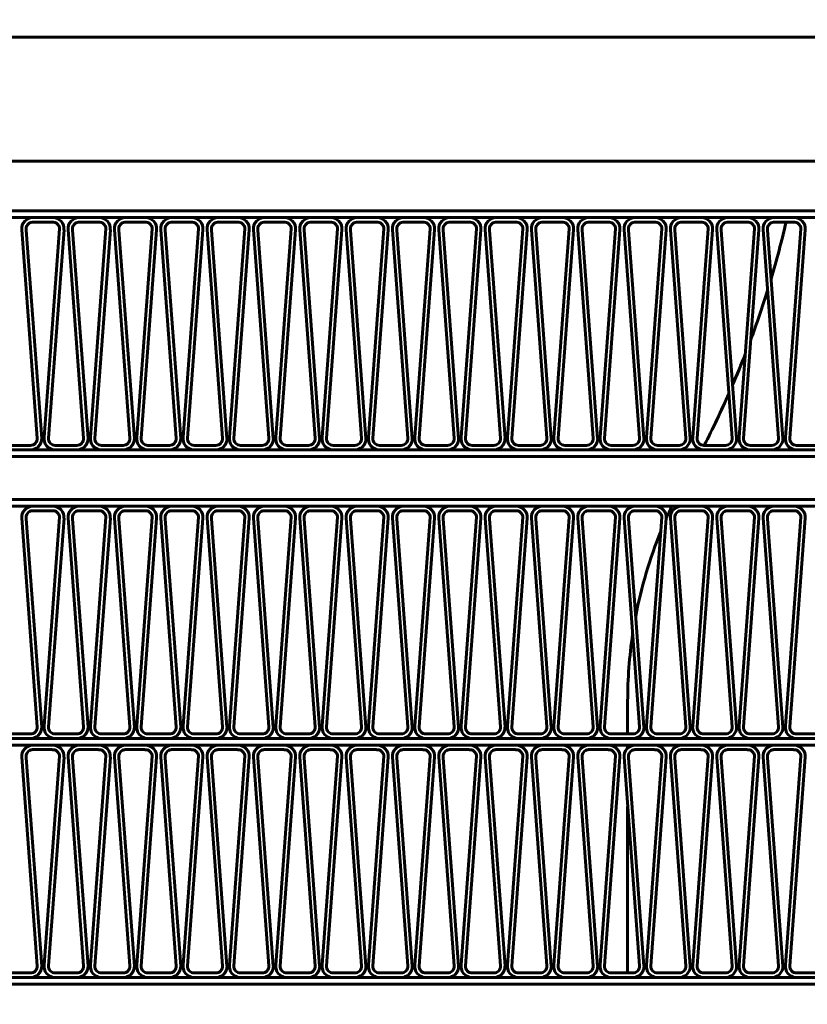
# Model space of a CAD drawing. Units: millimetres. Extents: x 7529 to 33204, y 1033 to 11421.
# Drawn here: x 9179 to 9214, y 8021 to 8065 of the extents above; entities that cross this region are included whole.
import ezdxf

# ---------------------------------------------------------------- set-up
doc = ezdxf.new("R2010")
doc.units = ezdxf.units.MM
doc.linetypes.add('K5LT_BASIC', pattern=[0])
doc.layers.add('Системный слой', color=7, linetype='Continuous')

msp = doc.modelspace()

# ---------------------------------------------------------------- linework, layer by layer
at = {"layer": 'Системный слой', "linetype": 'K5LT_BASIC', "lineweight": 60}
for p, q in [((9235.489, 8064.257), (9104.469, 8064.257)), ((9235.489, 8058.758), (9104.469, 8058.758)), ((9235.489, 8056.558), (9104.469, 8056.558)), ((9235.489, 8056.258), (9104.469, 8056.258)), ((9179.636, 8056.06), (9180.513, 8056.06)), ((9179.666, 8056.258), (9180.544, 8056.258)), ((9181.69, 8056.06), (9182.568, 8056.06)), ((9181.721, 8056.258), (9182.599, 8056.258)), ((9183.745, 8056.06), (9184.623, 8056.06)), ((9183.776, 8056.258), (9184.654, 8056.258)), ((9185.8, 8056.06), (9186.678, 8056.06)), ((9185.831, 8056.258), (9186.709, 8056.258)), ((9187.855, 8056.06), (9188.733, 8056.06)), ((9187.886, 8056.258), (9188.763, 8056.258)), ((9189.91, 8056.06), (9190.788, 8056.06)), ((9189.94, 8056.258), (9190.818, 8056.258)), ((9191.965, 8056.06), (9192.842, 8056.06)), ((9191.995, 8056.258), (9192.873, 8056.258)), ((9194.019, 8056.06), (9194.897, 8056.06)), ((9194.05, 8056.258), (9194.928, 8056.258)), ((9196.074, 8056.06), (9196.952, 8056.06)), ((9196.105, 8056.258), (9196.983, 8056.258)), ((9198.129, 8056.06), (9199.007, 8056.06)), ((9198.16, 8056.258), (9199.038, 8056.258)), ((9200.184, 8056.06), (9201.062, 8056.06)), ((9200.215, 8056.258), (9201.092, 8056.258)), ((9202.239, 8056.06), (9203.117, 8056.06)), ((9202.269, 8056.258), (9203.147, 8056.258)), ((9204.294, 8056.06), (9205.171, 8056.06)), ((9204.324, 8056.258), (9205.202, 8056.258)), ((9206.348, 8056.06), (9207.226, 8056.06)), ((9206.379, 8056.258), (9207.257, 8056.258)), ((9208.403, 8056.06), (9209.281, 8056.06)), ((9208.434, 8056.258), (9209.312, 8056.258)), ((9210.458, 8056.06), (9211.336, 8056.06)), ((9210.489, 8056.258), (9211.367, 8056.258)), ((9212.513, 8056.06), (9213.391, 8056.06)), ((9212.544, 8056.258), (9213.421, 8056.258)), ((9179.854, 8046.48), (9179.168, 8055.721)), ((9180.053, 8046.464), (9179.367, 8055.705)), ((9180.848, 8055.766), (9180.162, 8046.525)), ((9181.043, 8055.721), (9180.356, 8046.48)), ((9181.909, 8046.48), (9181.222, 8055.721)), ((9182.108, 8046.464), (9181.422, 8055.705)), ((9182.903, 8055.766), (9182.216, 8046.525)), ((9183.098, 8055.721), (9182.411, 8046.48)), ((9183.963, 8046.48), (9183.277, 8055.721)), ((9184.163, 8046.464), (9183.477, 8055.705)), ((9184.958, 8055.766), (9184.271, 8046.525)), ((9185.152, 8055.721), (9184.466, 8046.48)), ((9186.018, 8046.48), (9185.332, 8055.721)), ((9186.218, 8046.464), (9185.531, 8055.705)), ((9187.012, 8055.766), (9186.326, 8046.525)), ((9187.207, 8055.721), (9186.521, 8046.48)), ((9188.073, 8046.48), (9187.387, 8055.721)), ((9188.272, 8046.464), (9187.586, 8055.705)), ((9189.067, 8055.766), (9188.381, 8046.525)), ((9189.262, 8055.721), (9188.576, 8046.48)), ((9190.128, 8046.48), (9189.442, 8055.721)), ((9190.327, 8046.464), (9189.641, 8055.705)), ((9191.122, 8055.766), (9190.436, 8046.525)), ((9191.317, 8055.721), (9190.631, 8046.48)), ((9192.183, 8046.48), (9191.497, 8055.721)), ((9192.382, 8046.464), (9191.696, 8055.705)), ((9193.177, 8055.766), (9192.491, 8046.525)), ((9193.372, 8055.721), (9192.686, 8046.48)), ((9194.238, 8046.48), (9193.551, 8055.721)), ((9194.437, 8046.464), (9193.751, 8055.705)), ((9195.232, 8055.766), (9194.546, 8046.525)), ((9195.427, 8055.721), (9194.74, 8046.48)), ((9196.292, 8046.48), (9195.606, 8055.721)), ((9196.492, 8046.464), (9195.806, 8055.705)), ((9197.287, 8055.766), (9196.6, 8046.525)), ((9197.481, 8055.721), (9196.795, 8046.48)), ((9198.347, 8046.48), (9197.661, 8055.721)), ((9198.547, 8046.464), (9197.86, 8055.705)), ((9199.341, 8055.766), (9198.655, 8046.525)), ((9199.536, 8055.721), (9198.85, 8046.48)), ((9200.402, 8046.48), (9199.716, 8055.721)), ((9200.602, 8046.464), (9199.915, 8055.705)), ((9201.396, 8055.766), (9200.71, 8046.525)), ((9201.591, 8055.721), (9200.905, 8046.48)), ((9202.457, 8046.48), (9201.771, 8055.721)), ((9202.656, 8046.464), (9201.97, 8055.705)), ((9203.451, 8055.766), (9202.765, 8046.525)), ((9203.646, 8055.721), (9202.96, 8046.48)), ((9204.512, 8046.48), (9203.826, 8055.721)), ((9204.711, 8046.464), (9204.025, 8055.705)), ((9205.506, 8055.766), (9204.82, 8046.525)), ((9205.701, 8055.721), (9205.015, 8046.48)), ((9206.567, 8046.48), (9205.88, 8055.721)), ((9206.766, 8046.464), (9206.08, 8055.705)), ((9207.561, 8055.766), (9206.875, 8046.525)), ((9207.756, 8055.721), (9207.069, 8046.48)), ((9208.622, 8046.48), (9207.935, 8055.721)), ((9208.821, 8046.464), (9208.135, 8055.705)), ((9209.616, 8055.766), (9208.929, 8046.525)), ((9209.81, 8055.721), (9209.124, 8046.48)), ((9210.676, 8046.48), (9209.99, 8055.721)), ((9210.876, 8046.464), (9210.19, 8055.705)), ((9211.67, 8055.766), (9210.984, 8046.525)), ((9211.865, 8055.721), (9211.179, 8046.48)), ((9212.731, 8046.48), (9212.045, 8055.721)), ((9212.931, 8046.464), (9212.244, 8055.705)), ((9213.725, 8055.766), (9213.039, 8046.525)), ((9213.92, 8055.721), (9213.234, 8046.48)), ((9104.469, 8045.96), (9235.489, 8045.96)), ((9178.57, 8045.96), (9179.524, 8045.96)), ((9178.601, 8046.158), (9179.555, 8046.158)), ((9180.625, 8045.96), (9181.579, 8045.96)), ((9180.656, 8046.158), (9181.609, 8046.158)), ((9182.68, 8045.96), (9183.634, 8045.96)), ((9182.71, 8046.158), (9183.664, 8046.158)), ((9184.735, 8045.96), (9185.688, 8045.96)), ((9184.765, 8046.158), (9185.719, 8046.158)), ((9186.789, 8045.96), (9187.743, 8045.96)), ((9186.82, 8046.158), (9187.774, 8046.158)), ((9188.844, 8045.96), (9189.798, 8045.96)), ((9188.875, 8046.158), (9189.829, 8046.158)), ((9190.899, 8045.96), (9191.853, 8045.96)), ((9190.93, 8046.158), (9191.884, 8046.158)), ((9192.954, 8045.96), (9193.908, 8045.96)), ((9192.985, 8046.158), (9193.938, 8046.158)), ((9195.009, 8045.96), (9195.963, 8045.96)), ((9195.04, 8046.158), (9195.993, 8046.158)), ((9197.064, 8045.96), (9198.017, 8045.96)), ((9197.094, 8046.158), (9198.048, 8046.158)), ((9199.118, 8045.96), (9200.072, 8045.96)), ((9199.149, 8046.158), (9200.103, 8046.158)), ((9201.173, 8045.96), (9202.127, 8045.96)), ((9201.204, 8046.158), (9202.158, 8046.158)), ((9203.228, 8045.96), (9204.182, 8045.96)), ((9203.259, 8046.158), (9204.213, 8046.158)), ((9205.283, 8045.96), (9206.237, 8045.96)), ((9205.314, 8046.158), (9206.268, 8046.158)), ((9207.338, 8045.96), (9208.292, 8045.96)), ((9207.369, 8046.158), (9208.322, 8046.158)), ((9209.393, 8045.96), (9210.346, 8045.96)), ((9209.423, 8046.158), (9210.377, 8046.158)), ((9211.448, 8045.96), (9212.401, 8045.96)), ((9211.478, 8046.158), (9212.432, 8046.158)), ((9213.502, 8045.96), (9214.456, 8045.96)), ((9213.533, 8046.158), (9214.487, 8046.158)), ((9235.489, 8045.66), (9104.469, 8045.66)), ((9104.469, 8045.66), (9235.489, 8045.66)), ((9235.489, 8043.76), (9104.469, 8043.76)), ((9235.489, 8043.76), (9104.469, 8043.76)), ((9235.489, 8043.46), (9104.469, 8043.46)), ((9179.666, 8043.46), (9180.544, 8043.46)), ((9181.721, 8043.46), (9182.599, 8043.46)), ((9183.776, 8043.46), (9184.654, 8043.46)), ((9185.831, 8043.46), (9186.709, 8043.46)), ((9187.886, 8043.46), (9188.763, 8043.46)), ((9189.94, 8043.46), (9190.818, 8043.46)), ((9191.995, 8043.46), (9192.873, 8043.46)), ((9194.05, 8043.46), (9194.928, 8043.46)), ((9196.105, 8043.46), (9196.983, 8043.46)), ((9198.16, 8043.46), (9199.038, 8043.46)), ((9200.215, 8043.46), (9201.092, 8043.46)), ((9202.269, 8043.46), (9203.147, 8043.46)), ((9204.324, 8043.46), (9205.202, 8043.46)), ((9206.379, 8043.46), (9207.257, 8043.46)), ((9208.434, 8043.46), (9209.312, 8043.46)), ((9210.489, 8043.46), (9211.367, 8043.46)), ((9212.544, 8043.46), (9213.421, 8043.46)), ((9179.854, 8033.682), (9179.168, 8042.923)), ((9180.053, 8033.666), (9179.367, 8042.907)), ((9179.636, 8043.262), (9180.513, 8043.262)), ((9180.848, 8042.968), (9180.162, 8033.727)), ((9181.043, 8042.923), (9180.356, 8033.682)), ((9181.909, 8033.682), (9181.222, 8042.923)), ((9182.108, 8033.666), (9181.422, 8042.907)), ((9181.69, 8043.262), (9182.568, 8043.262)), ((9182.903, 8042.968), (9182.216, 8033.727)), ((9183.098, 8042.923), (9182.411, 8033.682)), ((9183.963, 8033.682), (9183.277, 8042.923)), ((9184.163, 8033.666), (9183.477, 8042.907)), ((9183.745, 8043.262), (9184.623, 8043.262)), ((9184.958, 8042.968), (9184.271, 8033.727)), ((9185.152, 8042.923), (9184.466, 8033.682)), ((9186.018, 8033.682), (9185.332, 8042.923)), ((9186.218, 8033.666), (9185.531, 8042.907)), ((9185.8, 8043.262), (9186.678, 8043.262)), ((9187.012, 8042.968), (9186.326, 8033.727)), ((9187.207, 8042.923), (9186.521, 8033.682)), ((9188.073, 8033.682), (9187.387, 8042.923)), ((9188.272, 8033.666), (9187.586, 8042.907)), ((9187.855, 8043.262), (9188.733, 8043.262)), ((9189.067, 8042.968), (9188.381, 8033.727)), ((9189.262, 8042.923), (9188.576, 8033.682)), ((9190.128, 8033.682), (9189.442, 8042.923)), ((9190.327, 8033.666), (9189.641, 8042.907)), ((9189.91, 8043.262), (9190.788, 8043.262)), ((9191.122, 8042.968), (9190.436, 8033.727)), ((9191.317, 8042.923), (9190.631, 8033.682)), ((9192.183, 8033.682), (9191.497, 8042.923)), ((9192.382, 8033.666), (9191.696, 8042.907)), ((9191.965, 8043.262), (9192.842, 8043.262)), ((9193.177, 8042.968), (9192.491, 8033.727)), ((9193.372, 8042.923), (9192.686, 8033.682)), ((9194.238, 8033.682), (9193.551, 8042.923)), ((9194.437, 8033.666), (9193.751, 8042.907)), ((9194.019, 8043.262), (9194.897, 8043.262)), ((9195.232, 8042.968), (9194.546, 8033.727)), ((9195.427, 8042.923), (9194.74, 8033.682)), ((9196.292, 8033.682), (9195.606, 8042.923)), ((9196.492, 8033.666), (9195.806, 8042.907)), ((9196.074, 8043.262), (9196.952, 8043.262)), ((9197.287, 8042.968), (9196.6, 8033.727)), ((9197.481, 8042.923), (9196.795, 8033.682)), ((9198.347, 8033.682), (9197.661, 8042.923)), ((9198.547, 8033.666), (9197.86, 8042.907)), ((9198.129, 8043.262), (9199.007, 8043.262)), ((9199.341, 8042.968), (9198.655, 8033.727)), ((9199.536, 8042.923), (9198.85, 8033.682)), ((9200.402, 8033.682), (9199.716, 8042.923)), ((9200.602, 8033.666), (9199.915, 8042.907)), ((9200.184, 8043.262), (9201.062, 8043.262)), ((9201.396, 8042.968), (9200.71, 8033.727)), ((9201.591, 8042.923), (9200.905, 8033.682)), ((9202.457, 8033.682), (9201.771, 8042.923)), ((9202.656, 8033.666), (9201.97, 8042.907)), ((9202.239, 8043.262), (9203.117, 8043.262)), ((9203.451, 8042.968), (9202.765, 8033.727)), ((9203.646, 8042.923), (9202.96, 8033.682)), ((9204.512, 8033.682), (9203.826, 8042.923)), ((9204.711, 8033.666), (9204.025, 8042.907)), ((9204.294, 8043.262), (9205.171, 8043.262)), ((9205.506, 8042.968), (9204.82, 8033.727)), ((9205.701, 8042.923), (9205.015, 8033.682)), ((9206.567, 8033.682), (9205.88, 8042.923)), ((9206.766, 8033.666), (9206.08, 8042.907)), ((9206.348, 8043.262), (9207.226, 8043.262)), ((9207.561, 8042.968), (9206.875, 8033.727)), ((9207.756, 8042.923), (9207.069, 8033.682)), ((9208.622, 8033.682), (9207.935, 8042.923)), ((9208.821, 8033.666), (9208.135, 8042.907)), ((9208.403, 8043.262), (9209.281, 8043.262)), ((9209.616, 8042.968), (9208.929, 8033.727)), ((9209.81, 8042.923), (9209.124, 8033.682)), ((9210.676, 8033.682), (9209.99, 8042.923)), ((9210.876, 8033.666), (9210.19, 8042.907)), ((9210.458, 8043.262), (9211.336, 8043.262)), ((9211.67, 8042.968), (9210.984, 8033.727)), ((9211.865, 8042.923), (9211.179, 8033.682)), ((9212.731, 8033.682), (9212.045, 8042.923)), ((9212.931, 8033.666), (9212.244, 8042.907)), ((9212.513, 8043.262), (9213.391, 8043.262)), ((9213.725, 8042.968), (9213.039, 8033.727)), ((9213.92, 8042.923), (9213.234, 8033.682)), ((9206.042, 8034.822), (9206.042, 8034.822)), ((9206.042, 8034.822), (9206.042, 8033.36)), ((9206.042, 8034.822), (9206.042, 8033.36)), ((9178.601, 8033.36), (9179.555, 8033.36)), ((9180.656, 8033.36), (9181.609, 8033.36)), ((9182.71, 8033.36), (9183.664, 8033.36)), ((9184.765, 8033.36), (9185.719, 8033.36)), ((9186.82, 8033.36), (9187.774, 8033.36)), ((9188.875, 8033.36), (9189.829, 8033.36)), ((9190.93, 8033.36), (9191.884, 8033.36)), ((9192.985, 8033.36), (9193.938, 8033.36)), ((9195.04, 8033.36), (9195.993, 8033.36)), ((9197.094, 8033.36), (9198.048, 8033.36)), ((9199.149, 8033.36), (9200.103, 8033.36)), ((9201.204, 8033.36), (9202.158, 8033.36)), ((9203.259, 8033.36), (9204.213, 8033.36)), ((9205.314, 8033.36), (9206.268, 8033.36)), ((9207.369, 8033.36), (9208.322, 8033.36)), ((9209.423, 8033.36), (9210.377, 8033.36)), ((9211.478, 8033.36), (9212.432, 8033.36)), ((9213.533, 8033.36), (9214.487, 8033.36)), ((9235.489, 8033.162), (9104.469, 8033.162)), ((9235.489, 8032.862), (9104.469, 8032.862)), ((9178.57, 8033.162), (9179.524, 8033.162)), ((9179.666, 8032.862), (9180.544, 8032.862)), ((9180.625, 8033.162), (9181.579, 8033.162)), ((9181.721, 8032.862), (9182.599, 8032.862)), ((9182.68, 8033.162), (9183.634, 8033.162)), ((9183.776, 8032.862), (9184.654, 8032.862)), ((9184.735, 8033.162), (9185.688, 8033.162)), ((9185.831, 8032.862), (9186.709, 8032.862)), ((9186.789, 8033.162), (9187.743, 8033.162)), ((9187.886, 8032.862), (9188.763, 8032.862)), ((9188.844, 8033.162), (9189.798, 8033.162)), ((9189.94, 8032.862), (9190.818, 8032.862)), ((9190.899, 8033.162), (9191.853, 8033.162)), ((9191.995, 8032.862), (9192.873, 8032.862)), ((9192.954, 8033.162), (9193.908, 8033.162)), ((9194.05, 8032.862), (9194.928, 8032.862)), ((9195.009, 8033.162), (9195.963, 8033.162)), ((9196.105, 8032.862), (9196.983, 8032.862)), ((9197.064, 8033.162), (9198.017, 8033.162)), ((9198.16, 8032.862), (9199.038, 8032.862)), ((9199.118, 8033.162), (9200.072, 8033.162)), ((9200.215, 8032.862), (9201.092, 8032.862)), ((9201.173, 8033.162), (9202.127, 8033.162)), ((9202.269, 8032.862), (9203.147, 8032.862)), ((9203.228, 8033.162), (9204.182, 8033.162)), ((9204.324, 8032.862), (9205.202, 8032.862)), ((9205.283, 8033.162), (9206.237, 8033.162)), ((9206.042, 8032.862), (9206.042, 8032.732)), ((9206.042, 8032.862), (9206.042, 8032.732)), ((9206.379, 8032.862), (9207.257, 8032.862)), ((9207.338, 8033.162), (9208.292, 8033.162)), ((9208.434, 8032.862), (9209.312, 8032.862)), ((9209.393, 8033.162), (9210.346, 8033.162)), ((9210.489, 8032.862), (9211.367, 8032.862)), ((9211.448, 8033.162), (9212.401, 8033.162)), ((9212.544, 8032.862), (9213.421, 8032.862)), ((9213.502, 8033.162), (9214.456, 8033.162)), ((9179.636, 8032.665), (9180.513, 8032.665)), ((9180.848, 8032.371), (9180.162, 8023.13)), ((9181.69, 8032.665), (9182.568, 8032.665)), ((9182.903, 8032.371), (9182.216, 8023.13)), ((9183.745, 8032.665), (9184.623, 8032.665)), ((9184.958, 8032.371), (9184.271, 8023.13)), ((9185.8, 8032.665), (9186.678, 8032.665)), ((9187.012, 8032.371), (9186.326, 8023.13)), ((9187.855, 8032.665), (9188.733, 8032.665)), ((9189.067, 8032.371), (9188.381, 8023.13)), ((9189.91, 8032.665), (9190.788, 8032.665)), ((9191.122, 8032.371), (9190.436, 8023.13)), ((9191.965, 8032.665), (9192.842, 8032.665)), ((9193.177, 8032.371), (9192.491, 8023.13)), ((9194.019, 8032.665), (9194.897, 8032.665)), ((9195.232, 8032.371), (9194.546, 8023.13)), ((9196.074, 8032.665), (9196.952, 8032.665)), ((9197.287, 8032.371), (9196.6, 8023.13)), ((9198.129, 8032.665), (9199.007, 8032.665)), ((9199.341, 8032.371), (9198.655, 8023.13)), ((9200.184, 8032.665), (9201.062, 8032.665)), ((9201.396, 8032.371), (9200.71, 8023.13)), ((9202.239, 8032.665), (9203.117, 8032.665)), ((9203.451, 8032.371), (9202.765, 8023.13)), ((9204.294, 8032.665), (9205.171, 8032.665)), ((9205.506, 8032.371), (9204.82, 8023.13)), ((9206.348, 8032.665), (9207.226, 8032.665)), ((9207.561, 8032.371), (9206.875, 8023.13)), ((9208.403, 8032.665), (9209.281, 8032.665)), ((9209.616, 8032.371), (9208.929, 8023.13)), ((9210.458, 8032.665), (9211.336, 8032.665)), ((9211.67, 8032.371), (9210.984, 8023.13)), ((9212.513, 8032.665), (9213.391, 8032.665)), ((9213.725, 8032.371), (9213.039, 8023.13)), ((9179.854, 8023.085), (9179.168, 8032.325)), ((9180.053, 8023.069), (9179.367, 8032.309)), ((9181.043, 8032.325), (9180.356, 8023.085)), ((9181.909, 8023.085), (9181.222, 8032.325)), ((9182.108, 8023.069), (9181.422, 8032.309)), ((9183.098, 8032.325), (9182.411, 8023.085)), ((9183.963, 8023.085), (9183.277, 8032.325)), ((9184.163, 8023.069), (9183.477, 8032.309)), ((9185.152, 8032.325), (9184.466, 8023.085)), ((9186.018, 8023.085), (9185.332, 8032.325)), ((9186.218, 8023.069), (9185.531, 8032.309)), ((9187.207, 8032.325), (9186.521, 8023.085)), ((9188.073, 8023.085), (9187.387, 8032.325)), ((9188.272, 8023.069), (9187.586, 8032.309)), ((9189.262, 8032.325), (9188.576, 8023.085)), ((9190.128, 8023.085), (9189.442, 8032.325)), ((9190.327, 8023.069), (9189.641, 8032.309)), ((9191.317, 8032.325), (9190.631, 8023.085)), ((9192.183, 8023.085), (9191.497, 8032.325)), ((9192.382, 8023.069), (9191.696, 8032.309)), ((9193.372, 8032.325), (9192.686, 8023.085)), ((9194.238, 8023.085), (9193.551, 8032.325)), ((9194.437, 8023.069), (9193.751, 8032.309)), ((9195.427, 8032.325), (9194.74, 8023.085)), ((9196.292, 8023.085), (9195.606, 8032.325)), ((9196.492, 8023.069), (9195.806, 8032.309)), ((9197.481, 8032.325), (9196.795, 8023.085)), ((9198.347, 8023.085), (9197.661, 8032.325)), ((9198.547, 8023.069), (9197.86, 8032.309)), ((9199.536, 8032.325), (9198.85, 8023.085)), ((9200.402, 8023.085), (9199.716, 8032.325)), ((9200.602, 8023.069), (9199.915, 8032.309)), ((9201.591, 8032.325), (9200.905, 8023.085)), ((9202.457, 8023.085), (9201.771, 8032.325)), ((9202.656, 8023.069), (9201.97, 8032.309)), ((9203.646, 8032.325), (9202.96, 8023.085)), ((9204.512, 8023.085), (9203.826, 8032.325)), ((9204.711, 8023.069), (9204.025, 8032.309)), ((9205.701, 8032.325), (9205.015, 8023.085)), ((9206.567, 8023.085), (9205.88, 8032.325)), ((9206.766, 8023.069), (9206.08, 8032.309)), ((9207.756, 8032.325), (9207.069, 8023.085)), ((9208.622, 8023.085), (9207.935, 8032.325)), ((9208.821, 8023.069), (9208.135, 8032.309)), ((9209.81, 8032.325), (9209.124, 8023.085)), ((9210.676, 8023.085), (9209.99, 8032.325)), ((9210.876, 8023.069), (9210.19, 8032.309)), ((9211.865, 8032.325), (9211.179, 8023.085)), ((9212.731, 8023.085), (9212.045, 8032.325)), ((9212.931, 8023.069), (9212.244, 8032.309)), ((9213.92, 8032.325), (9213.234, 8023.085)), ((9206.042, 8030.15), (9206.042, 8022.762)), ((9206.042, 8030.149), (9206.042, 8022.762)), ((9178.601, 8022.762), (9179.555, 8022.762)), ((9180.656, 8022.762), (9181.609, 8022.762)), ((9182.71, 8022.762), (9183.664, 8022.762)), ((9184.765, 8022.762), (9185.719, 8022.762)), ((9186.82, 8022.762), (9187.774, 8022.762)), ((9188.875, 8022.762), (9189.829, 8022.762)), ((9190.93, 8022.762), (9191.884, 8022.762)), ((9192.985, 8022.762), (9193.938, 8022.762)), ((9195.04, 8022.762), (9195.993, 8022.762)), ((9197.094, 8022.762), (9198.048, 8022.762)), ((9199.149, 8022.762), (9200.103, 8022.762)), ((9201.204, 8022.762), (9202.158, 8022.762)), ((9203.259, 8022.762), (9204.213, 8022.762)), ((9205.314, 8022.762), (9206.268, 8022.762)), ((9207.369, 8022.762), (9208.322, 8022.762)), ((9209.423, 8022.762), (9210.377, 8022.762)), ((9211.478, 8022.762), (9212.432, 8022.762)), ((9213.533, 8022.762), (9214.487, 8022.762)), ((9104.726, 8022.565), (9235.489, 8022.565)), ((9178.57, 8022.565), (9179.524, 8022.565)), ((9180.625, 8022.565), (9181.579, 8022.565)), ((9182.68, 8022.565), (9183.634, 8022.565)), ((9184.735, 8022.565), (9185.688, 8022.565)), ((9186.789, 8022.565), (9187.743, 8022.565)), ((9188.844, 8022.565), (9189.798, 8022.565)), ((9190.899, 8022.565), (9191.853, 8022.565)), ((9192.954, 8022.565), (9193.908, 8022.565)), ((9195.009, 8022.565), (9195.963, 8022.565)), ((9197.064, 8022.565), (9198.017, 8022.565)), ((9199.118, 8022.565), (9200.072, 8022.565)), ((9201.173, 8022.565), (9202.127, 8022.565)), ((9203.228, 8022.565), (9204.182, 8022.565)), ((9205.283, 8022.565), (9206.237, 8022.565)), ((9207.338, 8022.565), (9208.292, 8022.565)), ((9209.393, 8022.565), (9210.346, 8022.565)), ((9211.448, 8022.565), (9212.401, 8022.565)), ((9213.502, 8022.565), (9214.456, 8022.565)), ((9104.922, 8022.265), (9235.489, 8022.265)), ((9235.489, 8022.265), (9104.922, 8022.265))]:
    msp.add_line(p, q, dxfattribs=at)
for radius in [88.1, 81.9, 79.3]:
    msp.add_circle((9171.195, 8065.812), radius, dxfattribs=at)
for centre, radius, start, end in [((9179.666, 8055.758), 0.5, 90, 184.2468), ((9179.666, 8055.758), 0.304, 95.7974, 190.0442), ((9180.544, 8055.758), 0.304, 1.5506, 95.7974), ((9180.544, 8055.758), 0.5, 355.7532, 90), ((9181.721, 8055.758), 0.5, 90, 184.2468), ((9181.721, 8055.758), 0.304, 95.7974, 190.0442), ((9182.599, 8055.758), 0.304, 1.5506, 95.7974), ((9182.599, 8055.758), 0.5, 355.7532, 90), ((9183.776, 8055.758), 0.5, 90, 184.2468), ((9183.776, 8055.758), 0.304, 95.7974, 190.0442), ((9184.654, 8055.758), 0.304, 1.5506, 95.7974), ((9184.654, 8055.758), 0.5, 355.7532, 90), ((9185.831, 8055.758), 0.5, 90, 184.2468), ((9185.831, 8055.758), 0.304, 95.7974, 190.0442), ((9186.709, 8055.758), 0.304, 1.5506, 95.7974), ((9186.709, 8055.758), 0.5, 355.7532, 90), ((9187.886, 8055.758), 0.5, 90, 184.2468), ((9187.886, 8055.758), 0.304, 95.7974, 190.0442), ((9188.763, 8055.758), 0.304, 1.5506, 95.7974), ((9188.763, 8055.758), 0.5, 355.7532, 90), ((9189.94, 8055.758), 0.5, 90, 184.2468), ((9189.94, 8055.758), 0.304, 95.7974, 190.0442), ((9190.818, 8055.758), 0.304, 1.5506, 95.7974), ((9190.818, 8055.758), 0.5, 355.7532, 90), ((9191.995, 8055.758), 0.5, 90, 184.2468), ((9191.995, 8055.758), 0.304, 95.7974, 190.0442), ((9192.873, 8055.758), 0.304, 1.5506, 95.7974), ((9192.873, 8055.758), 0.5, 355.7532, 90), ((9194.05, 8055.758), 0.5, 90, 184.2468), ((9194.05, 8055.758), 0.304, 95.7974, 190.0442), ((9194.928, 8055.758), 0.304, 1.5506, 95.7974), ((9194.928, 8055.758), 0.5, 355.7532, 90), ((9196.105, 8055.758), 0.5, 90, 184.2468), ((9196.105, 8055.758), 0.304, 95.7974, 190.0442), ((9196.983, 8055.758), 0.304, 1.5506, 95.7974), ((9196.983, 8055.758), 0.5, 355.7532, 90), ((9198.16, 8055.758), 0.5, 90, 184.2468), ((9198.16, 8055.758), 0.304, 95.7974, 190.0442), ((9199.038, 8055.758), 0.304, 1.5506, 95.7974), ((9199.038, 8055.758), 0.5, 355.7532, 90), ((9200.215, 8055.758), 0.5, 90, 184.2468), ((9200.215, 8055.758), 0.304, 95.7974, 190.0442), ((9201.092, 8055.758), 0.304, 1.5506, 95.7974), ((9201.092, 8055.758), 0.5, 355.7532, 90), ((9202.269, 8055.758), 0.5, 90, 184.2468), ((9202.269, 8055.758), 0.304, 95.7974, 190.0442), ((9203.147, 8055.758), 0.304, 1.5506, 95.7974), ((9203.147, 8055.758), 0.5, 355.7532, 90), ((9204.324, 8055.758), 0.5, 90, 184.2468), ((9204.324, 8055.758), 0.304, 95.7974, 190.0442), ((9205.202, 8055.758), 0.304, 1.5506, 95.7974), ((9205.202, 8055.758), 0.5, 355.7532, 90), ((9206.379, 8055.758), 0.5, 90, 184.2468), ((9206.379, 8055.758), 0.304, 95.7974, 190.0442), ((9207.257, 8055.758), 0.304, 1.5506, 95.7974), ((9207.257, 8055.758), 0.5, 355.7532, 90), ((9208.434, 8055.758), 0.5, 90, 184.2468), ((9208.434, 8055.758), 0.304, 95.7974, 190.0442), ((9209.312, 8055.758), 0.304, 1.5506, 95.7974), ((9209.312, 8055.758), 0.5, 355.7532, 90), ((9210.489, 8055.758), 0.5, 90, 184.2468), ((9210.489, 8055.758), 0.304, 95.7974, 190.0442), ((9211.367, 8055.758), 0.304, 1.5506, 95.7974), ((9211.367, 8055.758), 0.5, 355.7532, 90), ((9212.544, 8055.758), 0.5, 90, 184.2468), ((9212.544, 8055.758), 0.304, 95.7974, 190.0442), ((9171.191, 8065.812), 43, 343.4268, 346.8916), ((9213.421, 8055.758), 0.304, 1.5506, 95.7974), ((9213.421, 8055.758), 0.5, 355.7532, 90), ((9171.191, 8065.812), 43, 339.6358, 342.6981), ((9171.191, 8065.812), 43, 336.7511, 338.7129), ((9171.191, 8065.812), 43, 332.8011, 336.1861), ((9179.555, 8046.458), 0.499, 266.4698, 0.7166), ((9179.555, 8046.458), 0.3, 270, 4.2468), ((9180.656, 8046.458), 0.499, 172.2229, 266.4698), ((9180.656, 8046.458), 0.3, 175.7532, 270), ((9181.609, 8046.458), 0.499, 266.4698, 0.7166), ((9181.609, 8046.458), 0.3, 270, 4.2468), ((9182.71, 8046.458), 0.499, 172.2229, 266.4698), ((9182.71, 8046.458), 0.3, 175.7532, 270), ((9183.664, 8046.458), 0.499, 266.4698, 0.7166), ((9183.664, 8046.458), 0.3, 270, 4.2468), ((9184.765, 8046.458), 0.499, 172.2229, 266.4698), ((9184.765, 8046.458), 0.3, 175.7532, 270), ((9185.719, 8046.458), 0.499, 266.4698, 0.7166), ((9185.719, 8046.458), 0.3, 270, 4.2468), ((9186.82, 8046.458), 0.499, 172.2229, 266.4698), ((9186.82, 8046.458), 0.3, 175.7532, 270), ((9187.774, 8046.458), 0.499, 266.4698, 0.7166), ((9187.774, 8046.458), 0.3, 270, 4.2468), ((9188.875, 8046.458), 0.499, 172.2229, 266.4698), ((9188.875, 8046.458), 0.3, 175.7532, 270), ((9189.829, 8046.458), 0.499, 266.4698, 0.7166), ((9189.829, 8046.458), 0.3, 270, 4.2468), ((9190.93, 8046.458), 0.499, 172.2229, 266.4698), ((9190.93, 8046.458), 0.3, 175.7532, 270), ((9191.884, 8046.458), 0.499, 266.4698, 0.7166), ((9191.884, 8046.458), 0.3, 270, 4.2468), ((9192.985, 8046.458), 0.499, 172.2229, 266.4698), ((9192.985, 8046.458), 0.3, 175.7532, 270), ((9193.938, 8046.458), 0.499, 266.4698, 0.7166), ((9193.938, 8046.458), 0.3, 270, 4.2468), ((9195.04, 8046.458), 0.499, 172.2229, 266.4698), ((9195.04, 8046.458), 0.3, 175.7532, 270), ((9195.993, 8046.458), 0.499, 266.4698, 0.7166), ((9195.993, 8046.458), 0.3, 270, 4.2468), ((9197.094, 8046.458), 0.499, 172.2229, 266.4698), ((9197.094, 8046.458), 0.3, 175.7532, 270), ((9198.048, 8046.458), 0.499, 266.4698, 0.7166), ((9198.048, 8046.458), 0.3, 270, 4.2468), ((9199.149, 8046.458), 0.499, 172.2229, 266.4698), ((9199.149, 8046.458), 0.3, 175.7532, 270), ((9200.103, 8046.458), 0.499, 266.4698, 0.7166), ((9200.103, 8046.458), 0.3, 270, 4.2468), ((9201.204, 8046.458), 0.499, 172.2229, 266.4698), ((9201.204, 8046.458), 0.3, 175.7532, 270), ((9202.158, 8046.458), 0.499, 266.4698, 0.7166), ((9202.158, 8046.458), 0.3, 270, 4.2468), ((9203.259, 8046.458), 0.499, 172.2229, 266.4698), ((9203.259, 8046.458), 0.3, 175.7532, 270), ((9204.213, 8046.458), 0.499, 266.4698, 0.7166), ((9204.213, 8046.458), 0.3, 270, 4.2468), ((9205.314, 8046.458), 0.499, 172.2229, 266.4698), ((9205.314, 8046.458), 0.3, 175.7532, 270), ((9206.268, 8046.458), 0.499, 266.4698, 0.7166), ((9206.268, 8046.458), 0.3, 270, 4.2468), ((9207.369, 8046.458), 0.499, 172.2229, 266.4698), ((9207.369, 8046.458), 0.3, 175.7532, 270), ((9208.322, 8046.458), 0.499, 266.4698, 0.7166), ((9208.322, 8046.458), 0.3, 270, 4.2468), ((9209.423, 8046.458), 0.499, 172.2229, 266.4698), ((9209.423, 8046.458), 0.3, 175.7532, 270), ((9210.377, 8046.458), 0.499, 266.4698, 0.7166), ((9210.377, 8046.458), 0.3, 270, 4.2468), ((9211.478, 8046.458), 0.499, 172.2229, 266.4698), ((9211.478, 8046.458), 0.3, 175.7532, 270), ((9212.432, 8046.458), 0.499, 266.4698, 0.7166), ((9212.432, 8046.458), 0.3, 270, 4.2468), ((9213.533, 8046.458), 0.499, 172.2229, 266.4698), ((9213.533, 8046.458), 0.3, 175.7532, 270), ((9171.191, 8065.812), 43, 332.5046, 332.5144), ((9179.666, 8042.96), 0.5, 90, 184.2468), ((9180.544, 8042.96), 0.5, 355.7532, 90), ((9181.721, 8042.96), 0.5, 90, 184.2468), ((9182.599, 8042.96), 0.5, 355.7532, 90), ((9183.776, 8042.96), 0.5, 90, 184.2468), ((9184.654, 8042.96), 0.5, 355.7532, 90), ((9185.831, 8042.96), 0.5, 90, 184.2468), ((9186.709, 8042.96), 0.5, 355.7532, 90), ((9187.886, 8042.96), 0.5, 90, 184.2468), ((9188.763, 8042.96), 0.5, 355.7532, 90), ((9189.94, 8042.96), 0.5, 90, 184.2468), ((9190.818, 8042.96), 0.5, 355.7532, 90), ((9191.995, 8042.96), 0.5, 90, 184.2468), ((9192.873, 8042.96), 0.5, 355.7532, 90), ((9194.05, 8042.96), 0.5, 90, 184.2468), ((9194.928, 8042.96), 0.5, 355.7532, 90), ((9196.105, 8042.96), 0.5, 90, 184.2468), ((9196.983, 8042.96), 0.5, 355.7532, 90), ((9198.16, 8042.96), 0.5, 90, 184.2468), ((9199.038, 8042.96), 0.5, 355.7532, 90), ((9200.215, 8042.96), 0.5, 90, 184.2468), ((9201.092, 8042.96), 0.5, 355.7532, 90), ((9202.269, 8042.96), 0.5, 90, 184.2468), ((9203.147, 8042.96), 0.5, 355.7532, 90), ((9204.324, 8042.96), 0.5, 90, 184.2468), ((9205.202, 8042.96), 0.5, 355.7532, 90), ((9206.379, 8042.96), 0.5, 90, 184.2468), ((9207.257, 8042.96), 0.5, 355.7532, 90), ((9226.042, 8034.822), 20, 154.4131, 156.1104), ((9208.434, 8042.96), 0.5, 90, 184.2468), ((9209.312, 8042.96), 0.5, 355.7532, 90), ((9210.489, 8042.96), 0.5, 90, 184.2468), ((9211.367, 8042.96), 0.5, 355.7532, 90), ((9212.544, 8042.96), 0.5, 90, 184.2468), ((9213.421, 8042.96), 0.5, 355.7532, 90), ((9179.666, 8042.96), 0.304, 95.7974, 190.0442), ((9180.544, 8042.96), 0.304, 1.5506, 95.7974), ((9181.721, 8042.96), 0.304, 95.7974, 190.0442), ((9182.599, 8042.96), 0.304, 1.5506, 95.7974), ((9183.776, 8042.96), 0.304, 95.7974, 190.0442), ((9184.654, 8042.96), 0.304, 1.5506, 95.7974), ((9185.831, 8042.96), 0.304, 95.7974, 190.0442), ((9186.709, 8042.96), 0.304, 1.5506, 95.7974), ((9187.886, 8042.96), 0.304, 95.7974, 190.0442), ((9188.763, 8042.96), 0.304, 1.5506, 95.7974), ((9189.94, 8042.96), 0.304, 95.7974, 190.0442), ((9190.818, 8042.96), 0.304, 1.5506, 95.7974), ((9191.995, 8042.96), 0.304, 95.7974, 190.0442), ((9192.873, 8042.96), 0.304, 1.5506, 95.7974), ((9194.05, 8042.96), 0.304, 95.7974, 190.0442), ((9194.928, 8042.96), 0.304, 1.5506, 95.7974), ((9196.105, 8042.96), 0.304, 95.7974, 190.0442), ((9196.983, 8042.96), 0.304, 1.5506, 95.7974), ((9198.16, 8042.96), 0.304, 95.7974, 190.0442), ((9199.038, 8042.96), 0.304, 1.5506, 95.7974), ((9200.215, 8042.96), 0.304, 95.7974, 190.0442), ((9201.092, 8042.96), 0.304, 1.5506, 95.7974), ((9202.269, 8042.96), 0.304, 95.7974, 190.0442), ((9203.147, 8042.96), 0.304, 1.5506, 95.7974), ((9204.324, 8042.96), 0.304, 95.7974, 190.0442), ((9205.202, 8042.96), 0.304, 1.5506, 95.7974), ((9206.379, 8042.96), 0.304, 95.7974, 190.0442), ((9207.257, 8042.96), 0.304, 1.5506, 95.7974), ((9208.434, 8042.96), 0.304, 95.7974, 190.0442), ((9209.312, 8042.96), 0.304, 1.5506, 95.7974), ((9210.489, 8042.96), 0.304, 95.7974, 190.0442), ((9211.367, 8042.96), 0.304, 1.5506, 95.7974), ((9212.544, 8042.96), 0.304, 95.7974, 190.0442), ((9213.421, 8042.96), 0.304, 1.5506, 95.7974), ((9226.042, 8034.822), 20, 157.8707, 169.1385), ((9226.042, 8034.822), 20, 171.4901, 180), ((9179.555, 8033.66), 0.499, 266.4698, 0.7166), ((9179.555, 8033.66), 0.3, 270, 4.2468), ((9180.656, 8033.66), 0.499, 172.2229, 266.4698), ((9180.656, 8033.66), 0.3, 175.7532, 270), ((9181.609, 8033.66), 0.499, 266.4698, 0.7166), ((9181.609, 8033.66), 0.3, 270, 4.2468), ((9182.71, 8033.66), 0.499, 172.2229, 266.4698), ((9182.71, 8033.66), 0.3, 175.7532, 270), ((9183.664, 8033.66), 0.499, 266.4698, 0.7166), ((9183.664, 8033.66), 0.3, 270, 4.2468), ((9184.765, 8033.66), 0.499, 172.2229, 266.4698), ((9184.765, 8033.66), 0.3, 175.7532, 270), ((9185.719, 8033.66), 0.499, 266.4698, 0.7166), ((9185.719, 8033.66), 0.3, 270, 4.2468), ((9186.82, 8033.66), 0.499, 172.2229, 266.4698), ((9186.82, 8033.66), 0.3, 175.7532, 270), ((9187.774, 8033.66), 0.499, 266.4698, 0.7166), ((9187.774, 8033.66), 0.3, 270, 4.2468), ((9188.875, 8033.66), 0.499, 172.2229, 266.4698), ((9188.875, 8033.66), 0.3, 175.7532, 270), ((9189.829, 8033.66), 0.499, 266.4698, 0.7166), ((9189.829, 8033.66), 0.3, 270, 4.2468), ((9190.93, 8033.66), 0.499, 172.2229, 266.4698), ((9190.93, 8033.66), 0.3, 175.7532, 270), ((9191.884, 8033.66), 0.499, 266.4698, 0.7166), ((9191.884, 8033.66), 0.3, 270, 4.2468), ((9192.985, 8033.66), 0.499, 172.2229, 266.4698), ((9192.985, 8033.66), 0.3, 175.7532, 270), ((9193.938, 8033.66), 0.499, 266.4698, 0.7166), ((9193.938, 8033.66), 0.3, 270, 4.2468), ((9195.04, 8033.66), 0.499, 172.2229, 266.4698), ((9195.04, 8033.66), 0.3, 175.7532, 270), ((9195.993, 8033.66), 0.499, 266.4698, 0.7166), ((9195.993, 8033.66), 0.3, 270, 4.2468), ((9197.094, 8033.66), 0.499, 172.2229, 266.4698), ((9197.094, 8033.66), 0.3, 175.7532, 270), ((9198.048, 8033.66), 0.499, 266.4698, 0.7166), ((9198.048, 8033.66), 0.3, 270, 4.2468), ((9199.149, 8033.66), 0.499, 172.2229, 266.4698), ((9199.149, 8033.66), 0.3, 175.7532, 270), ((9200.103, 8033.66), 0.499, 266.4698, 0.7166), ((9200.103, 8033.66), 0.3, 270, 4.2468), ((9201.204, 8033.66), 0.499, 172.2229, 266.4698), ((9201.204, 8033.66), 0.3, 175.7532, 270), ((9202.158, 8033.66), 0.499, 266.4698, 0.7166), ((9202.158, 8033.66), 0.3, 270, 4.2468), ((9203.259, 8033.66), 0.499, 172.2229, 266.4698), ((9203.259, 8033.66), 0.3, 175.7532, 270), ((9204.213, 8033.66), 0.499, 266.4698, 0.7166), ((9204.213, 8033.66), 0.3, 270, 4.2468), ((9205.314, 8033.66), 0.499, 172.2229, 266.4698), ((9205.314, 8033.66), 0.3, 175.7532, 270), ((9206.268, 8033.66), 0.499, 266.4698, 0.7166), ((9206.268, 8033.66), 0.3, 270, 4.2468), ((9207.369, 8033.66), 0.499, 172.2229, 266.4698), ((9207.369, 8033.66), 0.3, 175.7532, 270), ((9208.322, 8033.66), 0.499, 266.4698, 0.7166), ((9208.322, 8033.66), 0.3, 270, 4.2468), ((9209.423, 8033.66), 0.499, 172.2229, 266.4698), ((9209.423, 8033.66), 0.3, 175.7532, 270), ((9210.377, 8033.66), 0.499, 266.4698, 0.7166), ((9210.377, 8033.66), 0.3, 270, 4.2468), ((9211.478, 8033.66), 0.499, 172.2229, 266.4698), ((9211.478, 8033.66), 0.3, 175.7532, 270), ((9212.432, 8033.66), 0.499, 266.4698, 0.7166), ((9212.432, 8033.66), 0.3, 270, 4.2468), ((9213.533, 8033.66), 0.499, 172.2229, 266.4698), ((9213.533, 8033.66), 0.3, 175.7532, 270), ((9179.666, 8032.362), 0.5, 90, 184.2468), ((9180.544, 8032.362), 0.5, 355.7532, 90), ((9181.721, 8032.362), 0.5, 90, 184.2468), ((9182.599, 8032.362), 0.5, 355.7532, 90), ((9183.776, 8032.362), 0.5, 90, 184.2468), ((9184.654, 8032.362), 0.5, 355.7532, 90), ((9185.831, 8032.362), 0.5, 90, 184.2468), ((9186.709, 8032.362), 0.5, 355.7532, 90), ((9187.886, 8032.362), 0.5, 90, 184.2468), ((9188.763, 8032.362), 0.5, 355.7532, 90), ((9189.94, 8032.362), 0.5, 90, 184.2468), ((9190.818, 8032.362), 0.5, 355.7532, 90), ((9191.995, 8032.362), 0.5, 90, 184.2468), ((9192.873, 8032.362), 0.5, 355.7532, 90), ((9194.05, 8032.362), 0.5, 90, 184.2468), ((9194.928, 8032.362), 0.5, 355.7532, 90), ((9196.105, 8032.362), 0.5, 90, 184.2468), ((9196.983, 8032.362), 0.5, 355.7532, 90), ((9198.16, 8032.362), 0.5, 90, 184.2468), ((9199.038, 8032.362), 0.5, 355.7532, 90), ((9200.215, 8032.362), 0.5, 90, 184.2468), ((9201.092, 8032.362), 0.5, 355.7532, 90), ((9202.269, 8032.362), 0.5, 90, 184.2468), ((9203.147, 8032.362), 0.5, 355.7532, 90), ((9204.324, 8032.362), 0.5, 90, 184.2468), ((9205.202, 8032.362), 0.5, 355.7532, 90), ((9206.379, 8032.362), 0.5, 90, 184.2468), ((9207.257, 8032.362), 0.5, 355.7532, 90), ((9208.434, 8032.362), 0.5, 90, 184.2468), ((9209.312, 8032.362), 0.5, 355.7532, 90), ((9210.489, 8032.362), 0.5, 90, 184.2468), ((9211.367, 8032.362), 0.5, 355.7532, 90), ((9212.544, 8032.362), 0.5, 90, 184.2468), ((9213.421, 8032.362), 0.5, 355.7532, 90), ((9179.666, 8032.362), 0.304, 95.7974, 190.0442), ((9180.544, 8032.362), 0.304, 1.5506, 95.7974), ((9181.721, 8032.362), 0.304, 95.7974, 190.0442), ((9182.599, 8032.362), 0.304, 1.5506, 95.7974), ((9183.776, 8032.362), 0.304, 95.7974, 190.0442), ((9184.654, 8032.362), 0.304, 1.5506, 95.7974), ((9185.831, 8032.362), 0.304, 95.7974, 190.0442), ((9186.709, 8032.362), 0.304, 1.5506, 95.7974), ((9187.886, 8032.362), 0.304, 95.7974, 190.0442), ((9188.763, 8032.362), 0.304, 1.5506, 95.7974), ((9189.94, 8032.362), 0.304, 95.7974, 190.0442), ((9190.818, 8032.362), 0.304, 1.5506, 95.7974), ((9191.995, 8032.362), 0.304, 95.7974, 190.0442), ((9192.873, 8032.362), 0.304, 1.5506, 95.7974), ((9194.05, 8032.362), 0.304, 95.7974, 190.0442), ((9194.928, 8032.362), 0.304, 1.5506, 95.7974), ((9196.105, 8032.362), 0.304, 95.7974, 190.0442), ((9196.983, 8032.362), 0.304, 1.5506, 95.7974), ((9198.16, 8032.362), 0.304, 95.7974, 190.0442), ((9199.038, 8032.362), 0.304, 1.5506, 95.7974), ((9200.215, 8032.362), 0.304, 95.7974, 190.0442), ((9201.092, 8032.362), 0.304, 1.5506, 95.7974), ((9202.269, 8032.362), 0.304, 95.7974, 190.0442), ((9203.147, 8032.362), 0.304, 1.5506, 95.7974), ((9204.324, 8032.362), 0.304, 95.7974, 190.0442), ((9205.202, 8032.362), 0.304, 1.5506, 95.7974), ((9206.379, 8032.362), 0.304, 95.7974, 190.0442), ((9207.257, 8032.362), 0.304, 1.5506, 95.7974), ((9208.434, 8032.362), 0.304, 95.7974, 190.0442), ((9209.312, 8032.362), 0.304, 1.5506, 95.7974), ((9210.489, 8032.362), 0.304, 95.7974, 190.0442), ((9211.367, 8032.362), 0.304, 1.5506, 95.7974), ((9212.544, 8032.362), 0.304, 95.7974, 190.0442), ((9213.421, 8032.362), 0.304, 1.5506, 95.7974), ((9179.555, 8023.062), 0.499, 266.4698, 0.7166), ((9179.555, 8023.062), 0.3, 270, 4.2468), ((9180.656, 8023.062), 0.499, 172.2229, 266.4698), ((9180.656, 8023.062), 0.3, 175.7532, 270), ((9181.609, 8023.062), 0.499, 266.4698, 0.7166), ((9181.609, 8023.062), 0.3, 270, 4.2468), ((9182.71, 8023.062), 0.499, 172.2229, 266.4698), ((9182.71, 8023.062), 0.3, 175.7532, 270), ((9183.664, 8023.062), 0.499, 266.4698, 0.7166), ((9183.664, 8023.062), 0.3, 270, 4.2468), ((9184.765, 8023.062), 0.499, 172.2229, 266.4698), ((9184.765, 8023.062), 0.3, 175.7532, 270), ((9185.719, 8023.062), 0.499, 266.4698, 0.7166), ((9185.719, 8023.062), 0.3, 270, 4.2468), ((9186.82, 8023.062), 0.499, 172.2229, 266.4698), ((9186.82, 8023.062), 0.3, 175.7532, 270), ((9187.774, 8023.062), 0.499, 266.4698, 0.7166), ((9187.774, 8023.062), 0.3, 270, 4.2468), ((9188.875, 8023.062), 0.499, 172.2229, 266.4698), ((9188.875, 8023.062), 0.3, 175.7532, 270), ((9189.829, 8023.062), 0.499, 266.4698, 0.7166), ((9189.829, 8023.062), 0.3, 270, 4.2468), ((9190.93, 8023.062), 0.499, 172.2229, 266.4698), ((9190.93, 8023.062), 0.3, 175.7532, 270), ((9191.884, 8023.062), 0.499, 266.4698, 0.7166), ((9191.884, 8023.062), 0.3, 270, 4.2468), ((9192.985, 8023.062), 0.499, 172.2229, 266.4698), ((9192.985, 8023.062), 0.3, 175.7532, 270), ((9193.938, 8023.062), 0.499, 266.4698, 0.7166), ((9193.938, 8023.062), 0.3, 270, 4.2468), ((9195.04, 8023.062), 0.499, 172.2229, 266.4698), ((9195.04, 8023.062), 0.3, 175.7532, 270), ((9195.993, 8023.062), 0.499, 266.4698, 0.7166), ((9195.993, 8023.062), 0.3, 270, 4.2468), ((9197.094, 8023.062), 0.499, 172.2229, 266.4698), ((9197.094, 8023.062), 0.3, 175.7532, 270), ((9198.048, 8023.062), 0.499, 266.4698, 0.7166), ((9198.048, 8023.062), 0.3, 270, 4.2468), ((9199.149, 8023.062), 0.499, 172.2229, 266.4698), ((9199.149, 8023.062), 0.3, 175.7532, 270), ((9200.103, 8023.062), 0.499, 266.4698, 0.7166), ((9200.103, 8023.062), 0.3, 270, 4.2468), ((9201.204, 8023.062), 0.499, 172.2229, 266.4698), ((9201.204, 8023.062), 0.3, 175.7532, 270), ((9202.158, 8023.062), 0.499, 266.4698, 0.7166), ((9202.158, 8023.062), 0.3, 270, 4.2468), ((9203.259, 8023.062), 0.499, 172.2229, 266.4698), ((9203.259, 8023.062), 0.3, 175.7532, 270), ((9204.213, 8023.062), 0.499, 266.4698, 0.7166), ((9204.213, 8023.062), 0.3, 270, 4.2468), ((9205.314, 8023.062), 0.499, 172.2229, 266.4698), ((9205.314, 8023.062), 0.3, 175.7532, 270), ((9206.268, 8023.062), 0.499, 266.4698, 0.7166), ((9206.268, 8023.062), 0.3, 270, 4.2468), ((9207.369, 8023.062), 0.499, 172.2229, 266.4698), ((9207.369, 8023.062), 0.3, 175.7532, 270), ((9208.322, 8023.062), 0.499, 266.4698, 0.7166), ((9208.322, 8023.062), 0.3, 270, 4.2468), ((9209.423, 8023.062), 0.499, 172.2229, 266.4698), ((9209.423, 8023.062), 0.3, 175.7532, 270), ((9210.377, 8023.062), 0.499, 266.4698, 0.7166), ((9210.377, 8023.062), 0.3, 270, 4.2468), ((9211.478, 8023.062), 0.499, 172.2229, 266.4698), ((9211.478, 8023.062), 0.3, 175.7532, 270), ((9212.432, 8023.062), 0.499, 266.4698, 0.7166), ((9212.432, 8023.062), 0.3, 270, 4.2468), ((9213.533, 8023.062), 0.499, 172.2229, 266.4698), ((9213.533, 8023.062), 0.3, 175.7532, 270)]:
    msp.add_arc(centre, radius, start, end, dxfattribs=at)

doc.saveas('drawing.dxf')
